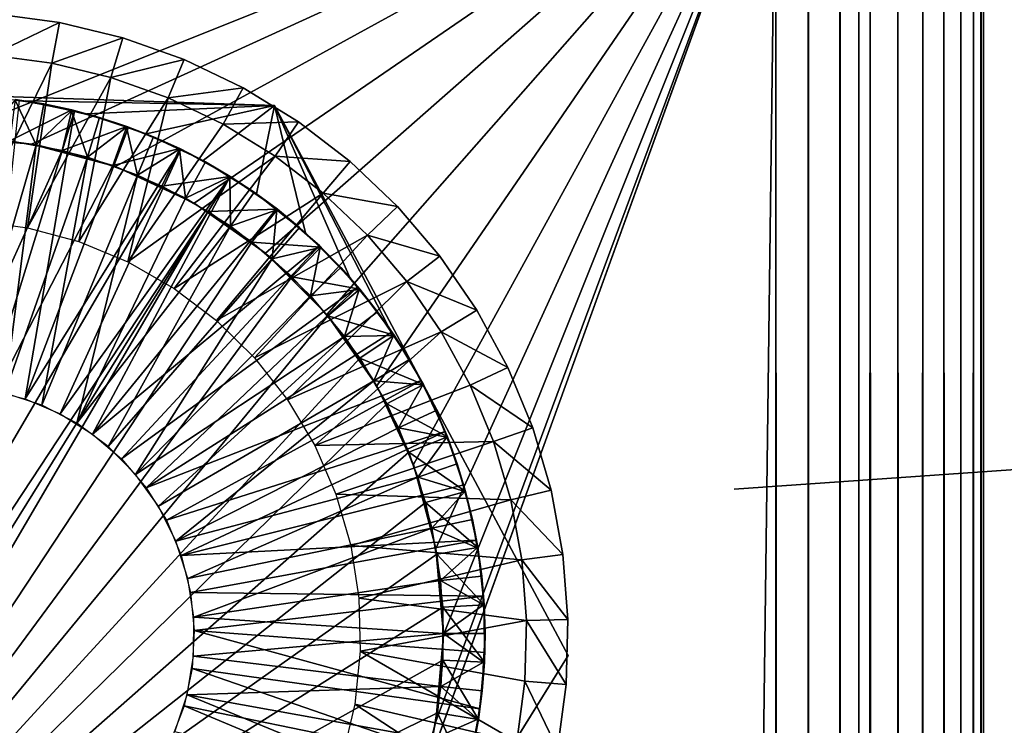
# Model space of a CAD drawing. Extents: x 0 to 554, y 0 to 1526.
# Drawn here: x 15 to 27, y 1514 to 1522 of the extents above; entities that cross this region are included whole.
import ezdxf

# ---------------------------------------------------------------- set-up
doc = ezdxf.new("R2010")
doc.units = 0
doc.header["$MEASUREMENT"] = 0

msp = doc.modelspace()

# ---------------------------------------------------------------- linework, layer by layer
for points in [[(24.452507, 1524.700073, 1.499999), (4.452497, 1524.700073, 1.499999), (24.452507, 1.700044, 1.499999)], [(24.452507, 1.700044, 1.499999), (4.452497, 1524.700073, 1.499999), (4.452497, 1.700044, 1.499999)], [(4.452497, 1524.700073, 40), (14.452487, 1520.699951, 40), (24.452507, 1524.700073, 40)], [(4.452497, 1524.700073), (24.452507, 1524.700073), (4.452497, 1.700044)], [(4.452497, 1.700044), (24.452507, 1524.700073), (24.452507, 1.700044)], [(24.452507, 1524.700073, 38.5), (14.452487, 1520.699951, 38.5), (4.452497, 1524.700073, 38.5)], [(24.452507, 1524.700073, 40), (14.452487, 1520.699951, 40), (15.494376, 1520.608887, 40)], [(24.452507, 1524.700073, 38.5), (15.494376, 1520.608887, 38.5), (14.452487, 1520.699951, 38.5)], [(24.452507, 1524.700073, 40), (15.494376, 1520.608887, 40), (16.504616, 1520.338135, 40)], [(16.504616, 1520.338135, 38.5), (15.494376, 1520.608887, 38.5), (24.452507, 1524.700073, 38.5)], [(24.452507, 1524.700073, 40), (16.504616, 1520.338135, 40), (17.452509, 1519.89624, 40)], [(24.452507, 1524.700073, 38.5), (17.452509, 1519.89624, 38.5), (16.504616, 1520.338135, 38.5)], [(17.452509, 1519.89624, 40), (18.309235, 1519.296265, 40), (24.452507, 1524.700073, 40)], [(24.452507, 1524.700073, 38.5), (18.309235, 1519.296265, 38.5), (17.452509, 1519.89624, 38.5)], [(24.452507, 1524.700073, 40), (18.309235, 1519.296265, 40), (19.04878, 1518.556885, 40)], [(19.04878, 1518.556885, 38.5), (18.309235, 1519.296265, 38.5), (24.452507, 1524.700073, 38.5)], [(24.452507, 1524.700073, 40), (19.04878, 1518.556885, 40), (19.648642, 1517.699951, 40)], [(24.452507, 1524.700073, 38.5), (19.648642, 1517.699951, 38.5), (19.04878, 1518.556885, 38.5)], [(19.648642, 1517.699951, 40), (20.09067, 1516.752075, 40), (24.452507, 1524.700073, 40)], [(24.452507, 1524.700073, 38.5), (20.09067, 1516.752075, 38.5), (19.648642, 1517.699951, 38.5)], [(24.452507, 1524.700073, 40), (20.361334, 1513.658203, 40), (20.09067, 1512.647827, 40)], [(24.452507, 1524.700073, 40), (20.09067, 1512.647827, 40), (24.452507, 1.700044, 40)], [(24.452507, 1524.700073, 40), (20.09067, 1516.752075, 40), (20.361334, 1515.741943, 40)], [(24.452507, 1.700044, 38.5), (20.09067, 1512.647827, 38.5), (24.452507, 1524.700073, 38.5)], [(20.09067, 1512.647827, 38.5), (20.361334, 1513.658203, 38.5), (24.452507, 1524.700073, 38.5)], [(20.361334, 1515.741943, 38.5), (20.09067, 1516.752075, 38.5), (24.452507, 1524.700073, 38.5)], [(20.452499, 1514.700073, 40), (20.361334, 1513.658203, 40), (24.452507, 1524.700073, 40)], [(24.452507, 1524.700073, 40), (20.361334, 1515.741943, 40), (20.452499, 1514.700073, 40)], [(24.452507, 1524.700073, 38.5), (20.361334, 1513.658203, 38.5), (20.452499, 1514.700073, 38.5)], [(24.452507, 1524.700073, 38.5), (20.452499, 1514.700073, 38.5), (20.361334, 1515.741943, 38.5)], [(24.452507, 1524.700073, 40), (24.452507, 1.700044, 40), (24.843575, 1.700044, 39.969219)], [(24.452507, 1524.700073, 40), (24.843575, 1.700044, 39.969219), (24.843575, 1524.700073, 39.969219)], [(24.843575, 1524.700073, 0.030778), (24.843575, 1.700044, 0.030778), (24.452507, 1.700044)], [(24.843575, 1524.700073, 0.030778), (24.452507, 1.700044), (24.452507, 1524.700073)], [(24.843575, 1524.700073, 39.969219), (24.843575, 1.700044, 39.969219), (25.225044, 1.700044, 39.877644)], [(24.843575, 1524.700073, 39.969219), (25.225044, 1.700044, 39.877644), (25.225044, 1524.700073, 39.877644)], [(25.225044, 1524.700073, 0.122357), (25.225044, 1.700044, 0.122357), (24.843575, 1.700044, 0.030778)], [(25.225044, 1524.700073, 0.122357), (24.843575, 1.700044, 0.030778), (24.843575, 1524.700073, 0.030778)], [(25.225044, 1524.700073, 39.877644), (25.225044, 1.700044, 39.877644), (25.587469, 1.700044, 39.727516)], [(25.225044, 1524.700073, 39.877644), (25.587469, 1.700044, 39.727516), (25.587469, 1524.700073, 39.727516)], [(25.587469, 1524.700073, 0.272483), (25.587469, 1.700044, 0.272483), (25.225044, 1.700044, 0.122357)], [(25.587469, 1524.700073, 0.272483), (25.225044, 1.700044, 0.122357), (25.225044, 1524.700073, 0.122357)], [(25.452496, 1524.700073, 3.75), (25.452496, 1524.700073, 2.499998), (25.452496, 1418.699951, 2.499998)], [(25.452496, 1516.700073, 31.999998), (25.452496, 1516.654541, 32.520943), (25.452496, 1524.700073, 37.499996)], [(25.452496, 1524.700073, 37.499996), (25.452496, 1516.654541, 32.520943), (25.452496, 1516.519043, 33.026058)], [(25.452496, 1516.700073, 31.999998), (25.452496, 1524.700073, 37.499996), (25.452496, 1516.700073, 7.999998)], [(25.452496, 1516.700073, 7.999998), (25.452496, 1524.700073, 37.499996), (25.452496, 1524.700073, 3.75)], [(25.452496, 1516.700073, 7.999998), (25.452496, 1524.700073, 3.75), (25.452496, 1516.654541, 7.479053)], [(25.452496, 1516.519043, 33.026058), (25.452496, 1516.298096, 33.5), (25.452496, 1524.700073, 37.499996)], [(25.452496, 1524.700073, 37.499996), (25.452496, 1516.298096, 33.5), (25.452496, 1515.998169, 33.92836)], [(25.452496, 1524.700073, 37.499996), (25.452496, 1515.998169, 33.92836), (25.452496, 1515.628296, 34.298134)], [(25.452496, 1514.220947, 5.045574), (25.452496, 1514.726196, 5.180922), (25.452496, 1524.700073, 3.75)], [(25.452496, 1514.726196, 5.180922), (25.452496, 1515.200073, 5.401924), (25.452496, 1524.700073, 3.75)], [(25.452496, 1524.700073, 3.75), (25.452496, 1515.200073, 5.401924), (25.452496, 1515.628296, 5.701866)], [(25.452496, 1524.700073, 3.75), (25.452496, 1515.628296, 5.701866), (25.452496, 1515.998169, 6.071635)], [(25.452496, 1515.998169, 6.071635), (25.452496, 1516.298096, 6.499998), (25.452496, 1524.700073, 3.75)], [(25.452496, 1524.700073, 3.75), (25.452496, 1516.298096, 6.499998), (25.452496, 1516.519043, 6.973937)], [(25.452496, 1524.700073, 3.75), (25.452496, 1516.519043, 6.973937), (25.452496, 1516.654541, 7.479053)], [(25.452496, 1515.628296, 34.298134), (25.452496, 1515.200073, 34.598076), (25.452496, 1524.700073, 37.499996)], [(25.452496, 1524.700073, 37.499996), (25.452496, 1515.200073, 34.598076), (25.452496, 1514.726196, 34.819077)], [(25.452496, 1524.700073, 37.499996), (25.452496, 1514.726196, 34.819077), (25.452496, 1514.220947, 34.954422)], [(25.452496, 1514.220947, 34.954422), (25.452496, 1513.699951, 35), (25.452496, 1524.700073, 37.499996)], [(25.452496, 1524.700073, 37.499996), (25.452496, 1513.699951, 35), (25.452496, 1509.700073, 35)], [(25.452496, 1524.700073, 37.499996), (25.452496, 1509.700073, 35), (25.452496, 1418.699951, 37.499996)], [(25.452496, 1418.699951, 3.75), (25.452496, 1509.700073, 4.999999), (25.452496, 1524.700073, 3.75)], [(25.452496, 1524.700073, 3.75), (25.452496, 1509.700073, 4.999999), (25.452496, 1513.699951, 4.999999)], [(25.452496, 1524.700073, 3.75), (25.452496, 1513.699951, 4.999999), (25.452496, 1514.220947, 5.045574)], [(25.452496, 1524.700073, 3.75), (25.452496, 1418.699951, 2.499998), (25.452496, 1418.699951, 3.75)], [(25.587469, 1524.700073, 39.727516), (25.587469, 1.700044, 39.727516), (25.92197, 1.700044, 39.522541)], [(25.587469, 1524.700073, 39.727516), (25.92197, 1.700044, 39.522541), (25.92197, 1524.700073, 39.522541)], [(25.92197, 1524.700073, 0.477456), (25.92197, 1.700044, 0.477456), (25.587469, 1.700044, 0.272483)], [(25.92197, 1524.700073, 0.477456), (25.587469, 1.700044, 0.272483), (25.587469, 1524.700073, 0.272483)], [(25.92197, 1524.700073, 39.522541), (25.92197, 1.700044, 39.522541), (26.220263, 1.700044, 39.267769)], [(25.92197, 1524.700073, 39.522541), (26.220263, 1.700044, 39.267769), (26.220263, 1524.700073, 39.267769)], [(26.220263, 1524.700073, 0.732232), (26.220263, 1.700044, 0.732232), (25.92197, 1.700044, 0.477456)], [(26.220263, 1524.700073, 0.732232), (25.92197, 1.700044, 0.477456), (25.92197, 1524.700073, 0.477456)], [(26.220263, 1524.700073, 39.267769), (26.220263, 1.700044, 39.267769), (26.475042, 1.700044, 38.96946)], [(26.220263, 1524.700073, 39.267769), (26.475042, 1.700044, 38.96946), (26.475042, 1524.700073, 38.96946)], [(26.475042, 1524.700073, 1.030535), (26.475042, 1.700044, 1.030535), (26.220263, 1.700044, 0.732232)], [(26.475042, 1524.700073, 1.030535), (26.220263, 1.700044, 0.732232), (26.220263, 1524.700073, 0.732232)], [(26.475042, 1524.700073, 38.96946), (26.475042, 1.700044, 38.96946), (26.680023, 1.700044, 38.634975)], [(26.475042, 1524.700073, 38.96946), (26.680023, 1.700044, 38.634975), (26.680023, 1524.700073, 38.634975)], [(26.680023, 1524.700073, 1.365025), (26.680023, 1.700044, 1.365025), (26.475042, 1.700044, 1.030535)], [(26.680023, 1524.700073, 1.365025), (26.475042, 1.700044, 1.030535), (26.475042, 1524.700073, 1.030535)], [(26.680023, 1524.700073, 38.634975), (26.680023, 1.700044, 38.634975), (26.830137, 1.700044, 38.272541)], [(26.680023, 1524.700073, 38.634975), (26.830137, 1.700044, 38.272541), (26.830137, 1524.700073, 38.272541)], [(26.830137, 1524.700073, 1.727458), (26.830137, 1.700044, 1.727458), (26.680023, 1.700044, 1.365025)], [(26.830137, 1524.700073, 1.727458), (26.680023, 1.700044, 1.365025), (26.680023, 1524.700073, 1.365025)], [(26.830137, 1524.700073, 38.272541), (26.830137, 1.700044, 38.272541), (26.921719, 1.700044, 37.891087)], [(26.830137, 1524.700073, 38.272541), (26.921719, 1.700044, 37.891087), (26.921719, 1524.700073, 37.891087)], [(26.921719, 1524.700073, 2.108913), (26.921719, 1.700044, 2.108913), (26.830137, 1.700044, 1.727458)], [(26.921719, 1524.700073, 2.108913), (26.830137, 1.700044, 1.727458), (26.830137, 1524.700073, 1.727458)], [(26.921719, 1.700044, 37.891087), (26.952505, 803.700012, 37.499996), (26.921719, 1524.700073, 37.891087)], [(26.921719, 1524.700073, 37.891087), (26.952505, 803.700012, 37.499996), (26.952505, 934.200073, 37.499996)], [(26.921719, 1524.700073, 37.891087), (26.952505, 934.200073, 37.499996), (26.952505, 1080.199951, 37.499996)], [(26.952505, 1080.199951, 37.499996), (26.952505, 1241.199951, 37.499996), (26.921719, 1524.700073, 37.891087)], [(26.921719, 1524.700073, 37.891087), (26.952505, 1241.199951, 37.499996), (26.952505, 1418.699951, 37.499996)], [(26.921719, 1524.700073, 37.891087), (26.952505, 1418.699951, 37.499996), (26.952505, 1524.700073, 37.499996)], [(26.952505, 1524.700073, 2.499998), (26.952505, 1418.699951, 2.499998), (26.921719, 1524.700073, 2.108913)], [(26.921719, 1524.700073, 2.108913), (26.952505, 1418.699951, 2.499998), (26.952505, 1241.199951, 2.499998)], [(26.952505, 1241.199951, 2.499998), (26.952505, 1080.199951, 2.499998), (26.921719, 1524.700073, 2.108913)], [(26.921719, 1524.700073, 2.108913), (26.952505, 1080.199951, 2.499998), (26.952505, 934.200073, 2.499998)], [(26.921719, 1524.700073, 2.108913), (26.952505, 934.200073, 2.499998), (26.952505, 803.700012, 2.499998)], [(26.952505, 803.700012, 2.499998), (26.921719, 1.700044, 2.108913), (26.921719, 1524.700073, 2.108913)], [(26.952505, 1524.700073, 37.499996), (26.952505, 1516.654541, 32.520943), (26.952505, 1516.700073, 31.999998)], [(26.952505, 1515.628296, 34.298134), (26.952505, 1515.998169, 33.92836), (26.952505, 1524.700073, 37.499996)], [(26.952505, 1524.700073, 3.75), (26.952505, 1516.654541, 7.479053), (26.952505, 1516.519043, 6.973937)], [(26.952505, 1515.628296, 5.701866), (26.952505, 1515.200073, 5.401924), (26.952505, 1524.700073, 3.75)], [(26.952505, 1524.700073, 3.75), (26.952505, 1515.200073, 5.401924), (26.952505, 1514.726196, 5.180922)], [(26.952505, 1524.700073, 3.75), (26.952505, 1514.726196, 5.180922), (26.952505, 1514.220947, 5.045574)], [(26.952505, 1515.628296, 34.298134), (26.952505, 1524.700073, 37.499996), (26.952505, 1515.200073, 34.598076)], [(26.952505, 1524.700073, 37.499996), (26.952505, 1516.700073, 31.999998), (26.952505, 1524.700073, 3.75)], [(26.952505, 1524.700073, 3.75), (26.952505, 1516.700073, 31.999998), (26.952505, 1516.700073, 7.999998)], [(26.952505, 1524.700073, 3.75), (26.952505, 1516.700073, 7.999998), (26.952505, 1516.654541, 7.479053)], [(26.952505, 1516.519043, 6.973937), (26.952505, 1516.298096, 6.499998), (26.952505, 1524.700073, 3.75)], [(26.952505, 1524.700073, 3.75), (26.952505, 1516.298096, 6.499998), (26.952505, 1515.998169, 6.071635)], [(26.952505, 1524.700073, 3.75), (26.952505, 1515.998169, 6.071635), (26.952505, 1515.628296, 5.701866)], [(26.952505, 1515.998169, 33.92836), (26.952505, 1516.298096, 33.5), (26.952505, 1524.700073, 37.499996)], [(26.952505, 1524.700073, 37.499996), (26.952505, 1516.298096, 33.5), (26.952505, 1516.519043, 33.026058)], [(26.952505, 1524.700073, 37.499996), (26.952505, 1516.519043, 33.026058), (26.952505, 1516.654541, 32.520943)], [(26.952505, 1514.220947, 5.045574), (26.952505, 1513.699951, 4.999999), (26.952505, 1524.700073, 3.75)], [(26.952505, 1524.700073, 3.75), (26.952505, 1513.699951, 4.999999), (26.952505, 1509.700073, 4.999999)], [(26.952505, 1524.700073, 3.75), (26.952505, 1509.700073, 4.999999), (26.952505, 1418.699951, 3.75)], [(26.952505, 1513.699951, 35), (26.952505, 1514.220947, 34.954422), (26.952505, 1524.700073, 37.499996)], [(26.952505, 1524.700073, 37.499996), (26.952505, 1514.220947, 34.954422), (26.952505, 1514.726196, 34.819077)], [(26.952505, 1524.700073, 37.499996), (26.952505, 1514.726196, 34.819077), (26.952505, 1515.200073, 34.598076)], [(26.952505, 1418.699951, 37.499996), (26.952505, 1509.230713, 34.963062), (26.952505, 1524.700073, 37.499996)], [(26.952505, 1524.700073, 37.499996), (26.952505, 1509.230713, 34.963062), (26.952505, 1509.700073, 35)], [(26.952505, 1524.700073, 37.499996), (26.952505, 1509.700073, 35), (26.952505, 1513.699951, 35)], [(26.952505, 1418.699951, 3.75), (26.952505, 1418.699951, 2.499998), (26.952505, 1524.700073, 2.499998)], [(26.952505, 1418.699951, 3.75), (26.952505, 1524.700073, 2.499998), (26.952505, 1524.700073, 3.75)], [(15.049934, 1522.17627, 40.999996), (15.010089, 1521.677734, 41.5), (15.828133, 1522.072754, 40.999996)], [(15.049934, 1522.17627, 40), (15.049934, 1522.17627, 40.999996), (15.828133, 1522.072754, 40.999996)], [(15.049934, 1522.17627, 40), (15.828133, 1522.072754, 40.999996), (15.828133, 1522.072754, 40)], [(15.828133, 1522.072754, 40.999996), (15.010089, 1521.677734, 41.5), (15.736401, 1521.581299, 41.5)], [(15.828133, 1522.072754, 40.999996), (15.736401, 1521.581299, 41.5), (16.591251, 1521.888672, 40.999996)], [(15.828133, 1522.072754, 40), (15.828133, 1522.072754, 40.999996), (16.591251, 1521.888672, 40.999996)], [(15.828133, 1522.072754, 40), (16.591251, 1521.888672, 40.999996), (16.591251, 1521.888672, 40)], [(16.591251, 1521.888672, 40.999996), (15.736401, 1521.581299, 41.5), (16.448677, 1521.409424, 41.5)], [(16.591251, 1521.888672, 40.999996), (16.448677, 1521.409424, 41.5), (17.330944, 1521.625732, 40.999996)], [(16.591251, 1521.888672, 40), (16.591251, 1521.888672, 40.999996), (17.330944, 1521.625732, 40.999996)], [(16.591251, 1521.888672, 40), (17.330944, 1521.625732, 40.999996), (17.330944, 1521.625732, 40)], [(14.808148, 1519.687378, 41.5), (15.736401, 1521.581299, 41.5), (15.010089, 1521.677734, 41.5)], [(15.442997, 1519.60083, 41.5), (15.736401, 1521.581299, 41.5), (14.808148, 1519.687378, 41.5)], [(15.442997, 1519.60083, 41.5), (16.448677, 1521.409424, 41.5), (15.736401, 1521.581299, 41.5)], [(17.330944, 1521.625732, 40.999996), (16.448677, 1521.409424, 41.5), (17.139048, 1521.16394, 41.5)], [(17.330944, 1521.625732, 40.999996), (17.139048, 1521.16394, 41.5), (18.039108, 1521.286865, 40.999996)], [(17.330944, 1521.625732, 40), (17.330944, 1521.625732, 40.999996), (18.039108, 1521.286865, 40.999996)], [(17.330944, 1521.625732, 40), (18.039108, 1521.286865, 40.999996), (18.039108, 1521.286865, 40)], [(16.061604, 1519.43396, 41.5), (16.448677, 1521.409424, 41.5), (15.442997, 1519.60083, 41.5)], [(16.061604, 1519.43396, 41.5), (17.139048, 1521.16394, 41.5), (16.448677, 1521.409424, 41.5)], [(14.664978, 1521.196655, 49), (18.415749, 1521.073853, 42), (10.914207, 1521.319092, 42)], [(18.039108, 1521.286865, 40.999996), (17.139048, 1521.16394, 41.5), (17.800003, 1520.847778, 41.5)], [(18.039108, 1521.286865, 40.999996), (17.800003, 1520.847778, 41.5), (18.70796, 1520.875977, 40.999996)], [(18.039108, 1521.286865, 40), (18.039108, 1521.286865, 40.999996), (18.70796, 1520.875977, 40.999996)], [(18.039108, 1521.286865, 40), (18.70796, 1520.875977, 40.999996), (18.70796, 1520.875977, 40)], [(18.415749, 1521.073853, 49), (18.415749, 1521.073853, 42), (14.664978, 1521.196655, 49)], [(14.664978, 1521.196655, 49), (15.417755, 1521.12793, 49), (18.415749, 1521.073853, 49)], [(14.914454, 1520.682251, 51.799999), (15.295953, 1521.135864, 52.299999), (15.547723, 1520.599243, 51.799999)], [(14.969439, 1517.655151, 49.799999), (16.011059, 1521.010376, 49.799999), (15.342892, 1521.138672, 49.799999)], [(15.297174, 1521.144897, 54.799999), (15.232176, 1520.64917, 55.299995), (15.977442, 1521.018677, 54.799999)], [(15.638977, 1521.090698, 52.299999), (15.295953, 1521.135864, 52.299999), (15.297174, 1521.144897, 54.799999)], [(15.295953, 1521.135864, 52.299999), (15.638977, 1521.090698, 52.299999), (15.547723, 1520.599243, 51.799999)], [(15.977442, 1521.018677, 54.799999), (15.638977, 1521.090698, 52.299999), (15.297174, 1521.144897, 54.799999)], [(18.415749, 1521.073853, 49), (15.417755, 1521.12793, 49), (16.157478, 1520.972534, 49)], [(16.653746, 1519.189331, 41.5), (17.139048, 1521.16394, 41.5), (16.061604, 1519.43396, 41.5)], [(16.653746, 1519.189331, 41.5), (17.800003, 1520.847778, 41.5), (17.139048, 1521.16394, 41.5)], [(15.414476, 1517.541626, 49.799999), (16.011059, 1521.010376, 49.799999), (14.969439, 1517.655151, 49.799999)], [(15.977442, 1521.018677, 54.799999), (15.232176, 1520.64917, 55.299995), (15.86014, 1520.532593, 55.299995)], [(15.414476, 1517.541626, 49.799999), (16.662121, 1520.812988, 49.799999), (16.011059, 1521.010376, 49.799999)], [(15.547723, 1520.599243, 51.799999), (15.638977, 1521.090698, 52.299999), (15.975266, 1521.009644, 52.299999)], [(15.547723, 1520.599243, 51.799999), (15.975266, 1521.009644, 52.299999), (16.168564, 1520.449341, 51.799999)], [(15.977442, 1521.018677, 54.799999), (15.975266, 1521.009644, 52.299999), (15.638977, 1521.090698, 52.299999)], [(15.977442, 1521.018677, 54.799999), (15.86014, 1520.532593, 55.299995), (16.640425, 1520.820679, 54.799999)], [(16.311556, 1520.928467, 52.299999), (15.975266, 1521.009644, 52.299999), (15.977442, 1521.018677, 54.799999)], [(15.975266, 1521.009644, 52.299999), (16.311556, 1520.928467, 52.299999), (16.168564, 1520.449341, 51.799999)], [(16.640425, 1520.820679, 54.799999), (16.311556, 1520.928467, 52.299999), (15.977442, 1521.018677, 54.799999)], [(18.415749, 1521.073853, 49), (16.157478, 1520.972534, 49), (16.874105, 1520.732178, 49)], [(16.874105, 1520.732178, 49), (17.558039, 1520.410156, 49), (18.415749, 1521.073853, 49)], [(18.415749, 1521.073853, 49), (17.558039, 1520.410156, 49), (18.199921, 1520.010986, 49)], [(18.415749, 1521.073853, 49), (18.199921, 1520.010986, 49), (18.791168, 1519.540039, 49)], [(20.184904, 1517.764282, 49), (21.954029, 1514.45459, 42), (18.415749, 1521.073853, 42)], [(20.184904, 1517.764282, 49), (18.415749, 1521.073853, 42), (18.415749, 1521.073853, 49)], [(18.791168, 1519.540039, 49), (19.323736, 1519.003662, 49), (18.415749, 1521.073853, 49)], [(18.415749, 1521.073853, 49), (19.323736, 1519.003662, 49), (19.790411, 1518.409058, 49)], [(18.415749, 1521.073853, 49), (19.790411, 1518.409058, 49), (20.184904, 1517.764282, 49)], [(16.168564, 1520.449341, 51.799999), (16.311556, 1520.928467, 52.299999), (16.637325, 1520.812012, 52.299999)], [(16.640425, 1520.820679, 54.799999), (16.637325, 1520.812012, 52.299999), (16.311556, 1520.928467, 52.299999)], [(18.70796, 1520.875977, 40.999996), (17.800003, 1520.847778, 41.5), (18.424273, 1520.464233, 41.5)], [(18.70796, 1520.875977, 40.999996), (18.424273, 1520.464233, 41.5), (19.330204, 1520.397217, 40.999996)], [(18.70796, 1520.875977, 40), (18.70796, 1520.875977, 40.999996), (19.330204, 1520.397217, 40.999996)], [(18.70796, 1520.875977, 40), (19.330204, 1520.397217, 40.999996), (19.330204, 1520.397217, 40)], [(15.414476, 1517.541626, 49.799999), (17.288982, 1520.548462, 49.799999), (16.662121, 1520.812988, 49.799999)], [(16.640425, 1520.820679, 54.799999), (15.86014, 1520.532593, 55.299995), (16.472101, 1520.349976, 55.299995)], [(16.168564, 1520.449341, 51.799999), (16.637325, 1520.812012, 52.299999), (16.769945, 1520.234375, 51.799999)], [(16.640425, 1520.820679, 54.799999), (16.472101, 1520.349976, 55.299995), (17.278612, 1520.553467, 54.799999)], [(16.963064, 1520.695679, 52.299999), (16.637325, 1520.812012, 52.299999), (16.640425, 1520.820679, 54.799999)], [(16.637325, 1520.812012, 52.299999), (16.963064, 1520.695679, 52.299999), (16.769945, 1520.234375, 51.799999)], [(17.278612, 1520.553467, 54.799999), (16.963064, 1520.695679, 52.299999), (16.640425, 1520.820679, 54.799999)], [(16.653746, 1519.189331, 41.5), (18.424273, 1520.464233, 41.5), (17.800003, 1520.847778, 41.5)], [(11.017531, 1509.78064, 55.299995), (15.86014, 1520.532593, 55.299995), (15.232176, 1520.64917, 55.299995)], [(14.707356, 1517.689209, 51.799999), (14.914454, 1520.682251, 51.799999), (15.547723, 1520.599243, 51.799999)], [(16.769945, 1520.234375, 51.799999), (16.963064, 1520.695679, 52.299999), (17.274618, 1520.545288, 52.299999)], [(17.278612, 1520.553467, 54.799999), (17.274618, 1520.545288, 52.299999), (16.963064, 1520.695679, 52.299999)], [(16.472101, 1520.349976, 55.299995), (15.86014, 1520.532593, 55.299995), (11.017531, 1509.78064, 55.299995)], [(14.707356, 1517.689209, 51.799999), (15.547723, 1520.599243, 51.799999), (15.171825, 1517.612427, 51.799999)], [(15.171825, 1517.612427, 51.799999), (15.547723, 1520.599243, 51.799999), (16.168564, 1520.449341, 51.799999)], [(15.836954, 1517.36145, 49.799999), (17.288982, 1520.548462, 49.799999), (15.414476, 1517.541626, 49.799999)], [(15.836954, 1517.36145, 49.799999), (17.88479, 1520.219971, 49.799999), (17.288982, 1520.548462, 49.799999)], [(17.278612, 1520.553467, 54.799999), (16.472101, 1520.349976, 55.299995), (17.061203, 1520.103271, 55.299995)], [(16.769945, 1520.234375, 51.799999), (17.274618, 1520.545288, 52.299999), (17.3451, 1519.956665, 51.799999)], [(17.278612, 1520.553467, 54.799999), (17.061203, 1520.103271, 55.299995), (17.88479, 1520.219971, 54.799999)], [(17.586142, 1520.394775, 52.299999), (17.274618, 1520.545288, 52.299999), (17.278612, 1520.553467, 54.799999)], [(17.274618, 1520.545288, 52.299999), (17.586142, 1520.394775, 52.299999), (17.3451, 1519.956665, 51.799999)], [(17.586142, 1520.394775, 52.299999), (17.278612, 1520.553467, 54.799999), (17.88479, 1520.219971, 54.799999)], [(15.171825, 1517.612427, 51.799999), (16.168564, 1520.449341, 51.799999), (15.618592, 1517.464111, 51.799999)], [(15.618592, 1517.464111, 51.799999), (16.168564, 1520.449341, 51.799999), (16.769945, 1520.234375, 51.799999)], [(17.209768, 1518.871094, 41.5), (18.424273, 1520.464233, 41.5), (16.653746, 1519.189331, 41.5)], [(17.209768, 1518.871094, 41.5), (19.00503, 1520.017334, 41.5), (18.424273, 1520.464233, 41.5)], [(17.3451, 1519.956665, 51.799999), (17.586142, 1520.394775, 52.299999), (17.879932, 1520.212158, 52.299999)], [(17.88479, 1520.219971, 54.799999), (17.879932, 1520.212158, 52.299999), (17.586142, 1520.394775, 52.299999)], [(19.330204, 1520.397217, 40.999996), (18.424273, 1520.464233, 41.5), (19.00503, 1520.017334, 41.5)], [(19.330204, 1520.397217, 40.999996), (19.00503, 1520.017334, 41.5), (19.89901, 1519.856201, 40.999996)], [(19.330204, 1520.397217, 40), (19.330204, 1520.397217, 40.999996), (19.89901, 1519.856201, 40.999996)], [(19.330204, 1520.397217, 40), (19.89901, 1519.856201, 40.999996), (19.89901, 1519.856201, 40)], [(11.017531, 1509.78064, 55.299995), (17.061203, 1520.103271, 55.299995), (16.472101, 1520.349976, 55.299995)], [(15.618592, 1517.464111, 51.799999), (16.769945, 1520.234375, 51.799999), (16.036629, 1517.247681, 51.799999)], [(16.227007, 1517.118896, 49.799999), (17.88479, 1520.219971, 49.799999), (15.836954, 1517.36145, 49.799999)], [(16.036629, 1517.247681, 51.799999), (16.769945, 1520.234375, 51.799999), (17.3451, 1519.956665, 51.799999)], [(16.227007, 1517.118896, 49.799999), (18.442959, 1519.830933, 49.799999), (17.88479, 1520.219971, 49.799999)], [(17.88479, 1520.219971, 54.799999), (17.061203, 1520.103271, 55.299995), (17.620771, 1519.79541, 55.299995)], [(17.3451, 1519.956665, 51.799999), (17.879932, 1520.212158, 52.299999), (17.887444, 1519.619507, 51.799999)], [(17.88479, 1520.219971, 54.799999), (17.620771, 1519.79541, 55.299995), (18.452078, 1519.82373, 54.799999)], [(17.88479, 1520.219971, 54.799999), (18.173695, 1520.029419, 52.299999), (17.879932, 1520.212158, 52.299999)], [(17.879932, 1520.212158, 52.299999), (18.173695, 1520.029419, 52.299999), (17.887444, 1519.619507, 51.799999)], [(18.452078, 1519.82373, 54.799999), (18.173695, 1520.029419, 52.299999), (17.88479, 1520.219971, 54.799999)], [(11.017531, 1509.78064, 55.299995), (17.620771, 1519.79541, 55.299995), (17.061203, 1520.103271, 55.299995)], [(16.036629, 1517.247681, 51.799999), (17.3451, 1519.956665, 51.799999), (17.887444, 1519.619507, 51.799999)], [(17.72052, 1518.484253, 41.5), (19.00503, 1520.017334, 41.5), (17.209768, 1518.871094, 41.5)], [(17.72052, 1518.484253, 41.5), (19.5359, 1519.512451, 41.5), (19.00503, 1520.017334, 41.5)], [(17.887444, 1519.619507, 51.799999), (18.173695, 1520.029419, 52.299999), (18.446415, 1519.81665, 52.299999)], [(18.452078, 1519.82373, 54.799999), (18.446415, 1519.81665, 52.299999), (18.173695, 1520.029419, 52.299999)], [(19.89901, 1519.856201, 40.999996), (19.00503, 1520.017334, 41.5), (19.5359, 1519.512451, 41.5)], [(16.227007, 1517.118896, 49.799999), (18.957436, 1519.385742, 49.799999), (18.442959, 1519.830933, 49.799999)], [(18.452078, 1519.82373, 54.799999), (17.620771, 1519.79541, 55.299995), (18.1444, 1519.429688, 55.299995)], [(17.887444, 1519.619507, 51.799999), (18.446415, 1519.81665, 52.299999), (18.390894, 1519.226563, 51.799999)], [(18.452078, 1519.82373, 54.799999), (18.1444, 1519.429688, 55.299995), (18.974035, 1519.369629, 54.799999)], [(18.446415, 1519.81665, 52.299999), (18.719107, 1519.60376, 52.299999), (18.390894, 1519.226563, 51.799999)], [(18.719107, 1519.60376, 52.299999), (18.446415, 1519.81665, 52.299999), (18.452078, 1519.82373, 54.799999)], [(18.974035, 1519.369629, 54.799999), (18.719107, 1519.60376, 52.299999), (18.452078, 1519.82373, 54.799999)], [(19.89901, 1519.856201, 40.999996), (19.5359, 1519.512451, 41.5), (20.408123, 1519.258667, 40.999996)], [(19.89901, 1519.856201, 40), (19.89901, 1519.856201, 40.999996), (20.408123, 1519.258667, 40.999996)], [(19.89901, 1519.856201, 40), (20.408123, 1519.258667, 40.999996), (20.408123, 1519.258667, 40)], [(11.284232, 1509.604736, 55.299995), (17.620771, 1519.79541, 55.299995), (11.017531, 1509.78064, 55.299995)], [(11.559904, 1509.443237, 55.299995), (17.620771, 1519.79541, 55.299995), (11.284232, 1509.604736, 55.299995)], [(11.559904, 1509.443237, 55.299995), (18.1444, 1519.429688, 55.299995), (17.620771, 1519.79541, 55.299995)], [(16.036629, 1517.247681, 51.799999), (17.887444, 1519.619507, 51.799999), (16.415655, 1516.968506, 51.799999)], [(16.415655, 1516.968506, 51.799999), (17.887444, 1519.619507, 51.799999), (18.390894, 1519.226563, 51.799999)], [(18.390894, 1519.226563, 51.799999), (18.719107, 1519.60376, 52.299999), (18.967628, 1519.363037, 52.299999)], [(18.974035, 1519.369629, 54.799999), (18.967628, 1519.363037, 52.299999), (18.719107, 1519.60376, 52.299999)], [(18.177599, 1518.035156, 41.5), (19.5359, 1519.512451, 41.5), (17.72052, 1518.484253, 41.5)], [(18.177599, 1518.035156, 41.5), (20.011097, 1518.954712, 41.5), (19.5359, 1519.512451, 41.5)], [(20.408123, 1519.258667, 40.999996), (19.5359, 1519.512451, 41.5), (20.011097, 1518.954712, 41.5)], [(18.626244, 1519.010498, 55.299995), (18.1444, 1519.429688, 55.299995), (11.559904, 1509.443237, 55.299995)], [(16.575455, 1516.819702, 49.799999), (18.957436, 1519.385742, 49.799999), (16.227007, 1517.118896, 49.799999)], [(16.575455, 1516.819702, 49.799999), (19.422531, 1518.88916, 49.799999), (18.957436, 1519.385742, 49.799999)], [(18.974035, 1519.369629, 54.799999), (18.1444, 1519.429688, 55.299995), (18.626244, 1519.010498, 55.299995)], [(18.390894, 1519.226563, 51.799999), (18.967628, 1519.363037, 52.299999), (18.849731, 1518.782227, 51.799999)], [(18.974035, 1519.369629, 54.799999), (18.626244, 1519.010498, 55.299995), (19.444794, 1518.862549, 54.799999)], [(18.967628, 1519.363037, 52.299999), (19.21615, 1519.122314, 52.299999), (18.849731, 1518.782227, 51.799999)], [(19.21615, 1519.122314, 52.299999), (18.967628, 1519.363037, 52.299999), (18.974035, 1519.369629, 54.799999)], [(19.444794, 1518.862549, 54.799999), (19.21615, 1519.122314, 52.299999), (18.974035, 1519.369629, 54.799999)], [(16.415655, 1516.968506, 51.799999), (18.390894, 1519.226563, 51.799999), (16.746372, 1516.633545, 51.799999)], [(18.390894, 1519.226563, 51.799999), (18.849731, 1518.782227, 51.799999), (16.746372, 1516.633545, 51.799999)], [(20.408123, 1519.258667, 40.999996), (20.011097, 1518.954712, 41.5), (20.851999, 1518.611084, 40.999996)], [(20.408123, 1519.258667, 40), (20.408123, 1519.258667, 40.999996), (20.851999, 1518.611084, 40.999996)], [(20.408123, 1519.258667, 40), (20.851999, 1518.611084, 40.999996), (20.851999, 1518.611084, 40)], [(18.849731, 1518.782227, 51.799999), (19.21615, 1519.122314, 52.299999), (19.4377, 1518.856812, 52.299999)], [(19.444794, 1518.862549, 54.799999), (19.4377, 1518.856812, 52.299999), (19.21615, 1519.122314, 52.299999)], [(11.559904, 1509.443237, 55.299995), (19.06076, 1518.542358, 55.299995), (18.626244, 1519.010498, 55.299995)], [(19.444794, 1518.862549, 54.799999), (18.626244, 1519.010498, 55.299995), (19.06076, 1518.542358, 55.299995)], [(16.874134, 1516.470825, 49.799999), (19.422531, 1518.88916, 49.799999), (16.575455, 1516.819702, 49.799999)], [(16.874134, 1516.470825, 49.799999), (19.833206, 1518.34668, 49.799999), (19.422531, 1518.88916, 49.799999)], [(18.573492, 1517.531494, 41.5), (20.011097, 1518.954712, 41.5), (18.177599, 1518.035156, 41.5)], [(18.573492, 1517.531494, 41.5), (20.425379, 1518.350342, 41.5), (20.011097, 1518.954712, 41.5)], [(18.849731, 1518.782227, 51.799999), (19.4377, 1518.856812, 52.299999), (19.258738, 1518.291748, 51.799999)], [(19.444794, 1518.862549, 54.799999), (19.06076, 1518.542358, 55.299995), (19.858955, 1518.30835, 54.799999)], [(19.4377, 1518.856812, 52.299999), (19.65925, 1518.591064, 52.299999), (19.258738, 1518.291748, 51.799999)], [(19.65925, 1518.591064, 52.299999), (19.4377, 1518.856812, 52.299999), (19.444794, 1518.862549, 54.799999)], [(19.858955, 1518.30835, 54.799999), (19.65925, 1518.591064, 52.299999), (19.444794, 1518.862549, 54.799999)], [(20.851999, 1518.611084, 40.999996), (20.011097, 1518.954712, 41.5), (20.425379, 1518.350342, 41.5)], [(16.746372, 1516.633545, 51.799999), (18.849731, 1518.782227, 51.799999), (19.258738, 1518.291748, 51.799999)], [(11.559904, 1509.443237, 55.299995), (19.443066, 1518.030884, 55.299995), (19.06076, 1518.542358, 55.299995)], [(19.858955, 1518.30835, 54.799999), (19.06076, 1518.542358, 55.299995), (19.443066, 1518.030884, 55.299995)], [(19.258738, 1518.291748, 51.799999), (19.65925, 1518.591064, 52.299999), (19.851297, 1518.303223, 52.299999)], [(19.858955, 1518.30835, 54.799999), (19.851297, 1518.303223, 52.299999), (19.65925, 1518.591064, 52.299999)], [(20.851999, 1518.611084, 40.999996), (20.425379, 1518.350342, 41.5), (21.22575, 1517.920776, 40.999996)], [(20.851999, 1518.611084, 40), (20.851999, 1518.611084, 40.999996), (21.22575, 1517.920776, 40.999996)], [(20.851999, 1518.611084, 40), (21.22575, 1517.920776, 40.999996), (21.22575, 1517.920776, 40)], [(16.746372, 1516.633545, 51.799999), (19.258738, 1518.291748, 51.799999), (17.020584, 1516.250854, 51.799999)], [(20.184904, 1517.764282, 49.799999), (19.833206, 1518.34668, 49.799999), (16.874134, 1516.470825, 49.799999)], [(17.020584, 1516.250854, 51.799999), (19.258738, 1518.291748, 51.799999), (19.613266, 1517.760498, 51.799999)], [(18.901766, 1516.981323, 41.5), (20.425379, 1518.350342, 41.5), (18.573492, 1517.531494, 41.5)], [(18.901766, 1516.981323, 41.5), (20.774216, 1517.706055, 41.5), (20.425379, 1518.350342, 41.5)], [(19.258738, 1518.291748, 51.799999), (19.851297, 1518.303223, 52.299999), (19.613266, 1517.760498, 51.799999)], [(19.858955, 1518.30835, 54.799999), (19.443066, 1518.030884, 55.299995), (20.211876, 1517.713257, 54.799999)], [(19.851297, 1518.303223, 52.299999), (20.043343, 1518.015625, 52.299999), (19.613266, 1517.760498, 51.799999)], [(20.043343, 1518.015625, 52.299999), (19.851297, 1518.303223, 52.299999), (19.858955, 1518.30835, 54.799999)], [(20.211876, 1517.713257, 54.799999), (20.043343, 1518.015625, 52.299999), (19.858955, 1518.30835, 54.799999)], [(21.22575, 1517.920776, 40.999996), (20.425379, 1518.350342, 41.5), (20.774216, 1517.706055, 41.5)], [(19.768833, 1517.481567, 55.299995), (19.443066, 1518.030884, 55.299995), (11.559904, 1509.443237, 55.299995)], [(20.211876, 1517.713257, 54.799999), (19.443066, 1518.030884, 55.299995), (19.768833, 1517.481567, 55.299995)], [(19.613266, 1517.760498, 51.799999), (20.043343, 1518.015625, 52.299999), (20.203709, 1517.708984, 52.299999)], [(20.211876, 1517.713257, 54.799999), (20.203709, 1517.708984, 52.299999), (20.043343, 1518.015625, 52.299999)], [(21.22575, 1517.920776, 40.999996), (20.774216, 1517.706055, 41.5), (21.525324, 1517.195068, 40.999996)], [(21.22575, 1517.920776, 40), (21.22575, 1517.920776, 40.999996), (21.525324, 1517.195068, 40.999996)], [(21.22575, 1517.920776, 40), (21.525324, 1517.195068, 40.999996), (21.525324, 1517.195068, 40)], [(17.11607, 1516.080322, 49.799999), (20.184904, 1517.764282, 49.799999), (16.874134, 1516.470825, 49.799999)], [(17.020584, 1516.250854, 51.799999), (19.613266, 1517.760498, 51.799999), (17.231554, 1515.830078, 51.799999)], [(17.11607, 1516.080322, 49.799999), (20.473808, 1517.148315, 49.799999), (20.184904, 1517.764282, 49.799999)], [(17.231554, 1515.830078, 51.799999), (19.613266, 1517.760498, 51.799999), (19.909351, 1517.19458, 51.799999)], [(18.901766, 1516.981323, 41.5), (21.053791, 1517.028809, 41.5), (20.774216, 1517.706055, 41.5)], [(19.613266, 1517.760498, 51.799999), (20.203709, 1517.708984, 52.299999), (19.909351, 1517.19458, 51.799999)], [(20.211876, 1517.713257, 54.799999), (19.768833, 1517.481567, 55.299995), (20.499527, 1517.083984, 54.799999)], [(20.203709, 1517.708984, 52.299999), (20.364077, 1517.402466, 52.299999), (19.909351, 1517.19458, 51.799999)], [(21.954029, 1514.45459, 49), (21.954029, 1514.45459, 42), (20.184904, 1517.764282, 49)], [(20.364077, 1517.402466, 52.299999), (20.203709, 1517.708984, 52.299999), (20.211876, 1517.713257, 54.799999)], [(20.499527, 1517.083984, 54.799999), (20.364077, 1517.402466, 52.299999), (20.211876, 1517.713257, 54.799999)], [(21.525324, 1517.195068, 40.999996), (20.774216, 1517.706055, 41.5), (21.053791, 1517.028809, 41.5)], [(20.034372, 1516.900635, 55.299995), (19.768833, 1517.481567, 55.299995), (11.559904, 1509.443237, 55.299995)], [(20.499527, 1517.083984, 54.799999), (19.768833, 1517.481567, 55.299995), (20.034372, 1516.900635, 55.299995)], [(19.909351, 1517.19458, 51.799999), (20.364077, 1517.402466, 52.299999), (20.490974, 1517.080688, 52.299999)], [(20.499527, 1517.083984, 54.799999), (20.490974, 1517.080688, 52.299999), (20.364077, 1517.402466, 52.299999)], [(17.231554, 1515.830078, 51.799999), (19.909351, 1517.19458, 51.799999), (20.143599, 1516.600342, 51.799999)], [(19.909351, 1517.19458, 51.799999), (20.490974, 1517.080688, 52.299999), (20.143599, 1516.600342, 51.799999)], [(21.525324, 1517.195068, 40.999996), (21.053791, 1517.028809, 41.5), (21.747381, 1516.442017, 40.999996)], [(21.525324, 1517.195068, 40), (21.525324, 1517.195068, 40.999996), (21.747381, 1516.442017, 40.999996)], [(21.525324, 1517.195068, 40), (21.747381, 1516.442017, 40.999996), (21.747381, 1516.442017, 40)], [(17.295568, 1515.657715, 49.799999), (20.473808, 1517.148315, 49.799999), (17.11607, 1516.080322, 49.799999)], [(17.295568, 1515.657715, 49.799999), (20.69673, 1516.505493, 49.799999), (20.473808, 1517.148315, 49.799999)], [(20.499527, 1517.083984, 54.799999), (20.034372, 1516.900635, 55.299995), (20.718664, 1516.427734, 54.799999)], [(20.490974, 1517.080688, 52.299999), (20.617844, 1516.758789, 52.299999), (20.143599, 1516.600342, 51.799999)], [(20.617844, 1516.758789, 52.299999), (20.490974, 1517.080688, 52.299999), (20.499527, 1517.083984, 54.799999)], [(20.718664, 1516.427734, 54.799999), (20.617844, 1516.758789, 52.299999), (20.499527, 1517.083984, 54.799999)], [(19.156963, 1516.393677, 41.5), (21.053791, 1517.028809, 41.5), (18.901766, 1516.981323, 41.5)], [(19.156963, 1516.393677, 41.5), (21.261036, 1516.325928, 41.5), (21.053791, 1517.028809, 41.5)], [(21.747381, 1516.442017, 40.999996), (21.053791, 1517.028809, 41.5), (21.261036, 1516.325928, 41.5)], [(11.559904, 1509.443237, 55.299995), (20.236671, 1516.2948, 55.299995), (20.034372, 1516.900635, 55.299995)], [(20.718664, 1516.427734, 54.799999), (20.034372, 1516.900635, 55.299995), (20.236671, 1516.2948, 55.299995)], [(20.143599, 1516.600342, 51.799999), (20.617844, 1516.758789, 52.299999), (20.709784, 1516.425415, 52.299999)], [(20.718664, 1516.427734, 54.799999), (20.709784, 1516.425415, 52.299999), (20.617844, 1516.758789, 52.299999)], [(17.231554, 1515.830078, 51.799999), (20.143599, 1516.600342, 51.799999), (17.374098, 1515.381348, 51.799999)], [(17.374098, 1515.381348, 51.799999), (20.143599, 1516.600342, 51.799999), (20.313353, 1515.984741, 51.799999)], [(20.143599, 1516.600342, 51.799999), (20.709784, 1516.425415, 52.299999), (20.313353, 1515.984741, 51.799999)], [(23.952515, 1516.455322, 6.999999), (23.952515, 1516.455322, 33), (27.452499, 1516.700073, 6.999999)], [(27.452499, 1516.700073, 6.999999), (23.952515, 1516.455322, 33), (27.452499, 1516.700073, 33)], [(20.851254, 1515.842896, 49.799999), (20.69673, 1516.505493, 49.799999), (17.295568, 1515.657715, 49.799999)], [(19.334883, 1515.778076, 41.5), (21.261036, 1516.325928, 41.5), (19.156963, 1516.393677, 41.5)], [(20.718664, 1516.427734, 54.799999), (20.236671, 1516.2948, 55.299995), (20.866812, 1515.751831, 54.799999)], [(20.709784, 1516.425415, 52.299999), (20.801752, 1516.091797, 52.299999), (20.313353, 1515.984741, 51.799999)], [(20.801752, 1516.091797, 52.299999), (20.709784, 1516.425415, 52.299999), (20.718664, 1516.427734, 54.799999)], [(20.866812, 1515.751831, 54.799999), (20.801752, 1516.091797, 52.299999), (20.718664, 1516.427734, 54.799999)], [(21.747381, 1516.442017, 40.999996), (21.261036, 1516.325928, 41.5), (21.889507, 1515.670044, 40.999996)], [(21.747381, 1516.442017, 40), (21.747381, 1516.442017, 40.999996), (21.889507, 1515.670044, 40.999996)], [(21.747381, 1516.442017, 40), (21.889507, 1515.670044, 40.999996), (21.889507, 1515.670044, 40)], [(11.559904, 1509.443237, 55.299995), (20.373404, 1515.671021, 55.299995), (20.236671, 1516.2948, 55.299995)], [(19.334883, 1515.778076, 41.5), (21.393717, 1515.605469, 41.5), (21.261036, 1516.325928, 41.5)], [(20.866812, 1515.751831, 54.799999), (20.236671, 1516.2948, 55.299995), (20.373404, 1515.671021, 55.299995)], [(21.889507, 1515.670044, 40.999996), (21.261036, 1516.325928, 41.5), (21.393717, 1515.605469, 41.5)], [(20.313353, 1515.984741, 51.799999), (20.801752, 1516.091797, 52.299999), (20.857721, 1515.750366, 52.299999)], [(20.866812, 1515.751831, 54.799999), (20.857721, 1515.750366, 52.299999), (20.801752, 1516.091797, 52.299999)], [(17.374098, 1515.381348, 51.799999), (20.313353, 1515.984741, 51.799999), (17.444729, 1514.915894, 51.799999)], [(20.313353, 1515.984741, 51.799999), (20.416706, 1515.354492, 51.799999), (17.444729, 1514.915894, 51.799999)], [(20.313353, 1515.984741, 51.799999), (20.857721, 1515.750366, 52.299999), (20.416706, 1515.354492, 51.799999)], [(17.40843, 1515.212402, 49.799999), (20.851254, 1515.842896, 49.799999), (17.295568, 1515.657715, 49.799999)], [(17.40843, 1515.212402, 49.799999), (20.935654, 1515.167725, 49.799999), (20.851254, 1515.842896, 49.799999)], [(19.432663, 1515.144775, 41.5), (21.393717, 1515.605469, 41.5), (19.334883, 1515.778076, 41.5)], [(20.443081, 1515.036133, 55.299995), (20.373404, 1515.671021, 55.299995), (11.559904, 1509.443237, 55.299995)], [(20.866812, 1515.751831, 54.799999), (20.373404, 1515.671021, 55.299995), (20.942301, 1515.064209, 54.799999)], [(20.942301, 1515.064209, 54.799999), (20.373404, 1515.671021, 55.299995), (20.443081, 1515.036133, 55.299995)], [(20.857721, 1515.750366, 52.299999), (20.913719, 1515.408936, 52.299999), (20.416706, 1515.354492, 51.799999)], [(20.913719, 1515.408936, 52.299999), (20.857721, 1515.750366, 52.299999), (20.866812, 1515.751831, 54.799999)], [(20.942301, 1515.064209, 54.799999), (20.913719, 1515.408936, 52.299999), (20.866812, 1515.751831, 54.799999)], [(21.889507, 1515.670044, 40.999996), (21.393717, 1515.605469, 41.5), (21.950155, 1514.887329, 40.999996)], [(21.889507, 1515.670044, 40), (21.889507, 1515.670044, 40.999996), (21.950155, 1514.887329, 40.999996)], [(21.889507, 1515.670044, 40), (21.950155, 1514.887329, 40.999996), (21.950155, 1514.887329, 40)], [(19.432663, 1515.144775, 41.5), (21.450312, 1514.874878, 41.5), (21.393717, 1515.605469, 41.5)], [(21.950155, 1514.887329, 40.999996), (21.393717, 1515.605469, 41.5), (21.450312, 1514.874878, 41.5)], [(17.444729, 1514.915894, 51.799999), (20.416706, 1515.354492, 51.799999), (20.452469, 1514.716919, 51.799999)], [(20.416706, 1515.354492, 51.799999), (20.913719, 1515.408936, 52.299999), (20.933092, 1515.063599, 52.299999)], [(20.416706, 1515.354492, 51.799999), (20.933092, 1515.063599, 52.299999), (20.452469, 1514.716919, 51.799999)], [(20.942301, 1515.064209, 54.799999), (20.933092, 1515.063599, 52.299999), (20.913719, 1515.408936, 52.299999)], [(17.452002, 1514.755249, 49.799999), (20.935654, 1515.167725, 49.799999), (17.40843, 1515.212402, 49.799999)], [(17.452002, 1514.755249, 49.799999), (20.949036, 1514.487549, 49.799999), (20.935654, 1515.167725, 49.799999)], [(19.448668, 1514.504395, 41.5), (21.450312, 1514.874878, 41.5), (19.432663, 1515.144775, 41.5)], [(20.942301, 1515.064209, 54.799999), (20.443081, 1515.036133, 55.299995), (20.944237, 1514.372314, 54.799999)], [(20.933092, 1515.063599, 52.299999), (20.952463, 1514.718262, 52.299999), (20.452469, 1514.716919, 51.799999)], [(20.952463, 1514.718262, 52.299999), (20.933092, 1515.063599, 52.299999), (20.942301, 1515.064209, 54.799999)], [(20.944237, 1514.372314, 54.799999), (20.952463, 1514.718262, 52.299999), (20.942301, 1515.064209, 54.799999)], [(11.559904, 1509.443237, 55.299995), (20.44487, 1514.397461, 55.299995), (20.443081, 1515.036133, 55.299995)], [(20.944237, 1514.372314, 54.799999), (20.443081, 1515.036133, 55.299995), (20.44487, 1514.397461, 55.299995)], [(17.444729, 1514.915894, 51.799999), (20.452469, 1514.716919, 51.799999), (17.44166, 1514.44519, 51.799999)], [(19.448668, 1514.504395, 41.5), (21.430254, 1514.142456, 41.5), (21.450312, 1514.874878, 41.5)], [(21.928669, 1514.102661, 40.999996), (21.450312, 1514.874878, 41.5), (21.430254, 1514.142456, 41.5)], [(21.950155, 1514.887329, 40.999996), (21.450312, 1514.874878, 41.5), (21.928669, 1514.102661, 40.999996)], [(21.950155, 1514.887329, 40), (21.950155, 1514.887329, 40.999996), (21.928669, 1514.102661, 40.999996)], [(21.950155, 1514.887329, 40), (21.928669, 1514.102661, 40.999996), (21.928669, 1514.102661, 40)], [(17.425268, 1514.296631, 49.799999), (20.89122, 1513.809692, 49.799999), (17.452002, 1514.755249, 49.799999)], [(17.44166, 1514.44519, 51.799999), (20.452469, 1514.716919, 51.799999), (20.420282, 1514.078979, 51.799999)], [(20.89122, 1513.809692, 49.799999), (20.949036, 1514.487549, 49.799999), (17.452002, 1514.755249, 49.799999)], [(20.452469, 1514.716919, 51.799999), (20.935028, 1514.372803, 52.299999), (20.420282, 1514.078979, 51.799999)], [(20.452469, 1514.716919, 51.799999), (20.952463, 1514.718262, 52.299999), (20.935028, 1514.372803, 52.299999)], [(20.944237, 1514.372314, 54.799999), (20.935028, 1514.372803, 52.299999), (20.952463, 1514.718262, 52.299999)], [(19.382626, 1513.867188, 41.5), (21.333754, 1513.416016, 41.5), (19.448668, 1514.504395, 41.5)], [(21.333754, 1513.416016, 41.5), (21.430254, 1514.142456, 41.5), (19.448668, 1514.504395, 41.5)], [(11.559904, 1509.443237, 55.299995), (20.378769, 1513.762207, 55.299995), (20.44487, 1514.397461, 55.299995)], [(17.44166, 1514.44519, 51.799999), (20.420282, 1514.078979, 51.799999), (17.364979, 1513.980591, 51.799999)], [(19.972414, 1511.2677, 49), (17.990768, 1508.080811, 42), (21.954029, 1514.45459, 42)], [(19.972414, 1511.2677, 49), (21.954029, 1514.45459, 42), (21.954029, 1514.45459, 49)], [(20.872623, 1513.684082, 54.799999), (20.44487, 1514.397461, 55.299995), (20.378769, 1513.762207, 55.299995)], [(20.935028, 1514.372803, 52.299999), (20.917595, 1514.027222, 52.299999), (20.420282, 1514.078979, 51.799999)], [(20.944237, 1514.372314, 54.799999), (20.44487, 1514.397461, 55.299995), (20.872623, 1513.684082, 54.799999)], [(20.872623, 1513.684082, 54.799999), (20.917595, 1514.027222, 52.299999), (20.944237, 1514.372314, 54.799999)], [(20.917595, 1514.027222, 52.299999), (20.935028, 1514.372803, 52.299999), (20.944237, 1514.372314, 54.799999)], [(17.328857, 1513.847534, 49.799999), (20.76289, 1513.141357, 49.799999), (17.425268, 1514.296631, 49.799999)], [(17.425268, 1514.296631, 49.799999), (20.76289, 1513.141357, 49.799999), (20.89122, 1513.809692, 49.799999)], [(21.825254, 1513.324341, 40.999996), (21.430254, 1514.142456, 41.5), (21.333754, 1513.416016, 41.5)], [(21.928669, 1514.102661, 40.999996), (21.430254, 1514.142456, 41.5), (21.825254, 1513.324341, 40.999996)], [(17.364979, 1513.980591, 51.799999), (20.420282, 1514.078979, 51.799999), (20.320446, 1513.448242, 51.799999)], [(20.420282, 1514.078979, 51.799999), (20.863503, 1513.685425, 52.299999), (20.320446, 1513.448242, 51.799999)], [(20.420282, 1514.078979, 51.799999), (20.917595, 1514.027222, 52.299999), (20.863503, 1513.685425, 52.299999)], [(20.872623, 1513.684082, 54.799999), (20.863503, 1513.685425, 52.299999), (20.917595, 1514.027222, 52.299999)], [(21.928669, 1514.102661, 40), (21.928669, 1514.102661, 40.999996), (21.825254, 1513.324341, 40.999996)], [(21.928669, 1514.102661, 40), (21.825254, 1513.324341, 40.999996), (21.825254, 1513.324341, 40)], [(17.364979, 1513.980591, 51.799999), (20.154148, 1512.831421, 51.799999), (17.216593, 1513.533936, 51.799999)], [(17.364979, 1513.980591, 51.799999), (20.320446, 1513.448242, 51.799999), (20.154148, 1512.831421, 51.799999)], [(20.245522, 1513.137573, 55.299995), (20.378769, 1513.762207, 55.299995), (11.559904, 1509.443237, 55.299995)], [(17.165005, 1513.418457, 49.799999), (20.565392, 1512.490356, 49.799999), (17.328857, 1513.847534, 49.799999)], [(17.328857, 1513.847534, 49.799999), (20.565392, 1512.490356, 49.799999), (20.76289, 1513.141357, 49.799999)], [(19.235641, 1513.243408, 41.5), (21.161854, 1512.703857, 41.5), (19.382626, 1513.867188, 41.5)], [(19.382626, 1513.867188, 41.5), (21.161854, 1512.703857, 41.5), (21.333754, 1513.416016, 41.5)], [(20.72826, 1513.007446, 54.799999), (20.378769, 1513.762207, 55.299995), (20.245522, 1513.137573, 55.299995)], [(20.872623, 1513.684082, 54.799999), (20.378769, 1513.762207, 55.299995), (20.72826, 1513.007446, 54.799999)], [(20.863503, 1513.685425, 52.299999), (20.809443, 1513.34375, 52.299999), (20.320446, 1513.448242, 51.799999)], [(20.72826, 1513.007446, 54.799999), (20.809443, 1513.34375, 52.299999), (20.872623, 1513.684082, 54.799999)], [(20.809443, 1513.34375, 52.299999), (20.863503, 1513.685425, 52.299999), (20.872623, 1513.684082, 54.799999)]]:
    msp.add_3dface(points)

doc.saveas('drawing.dxf')
